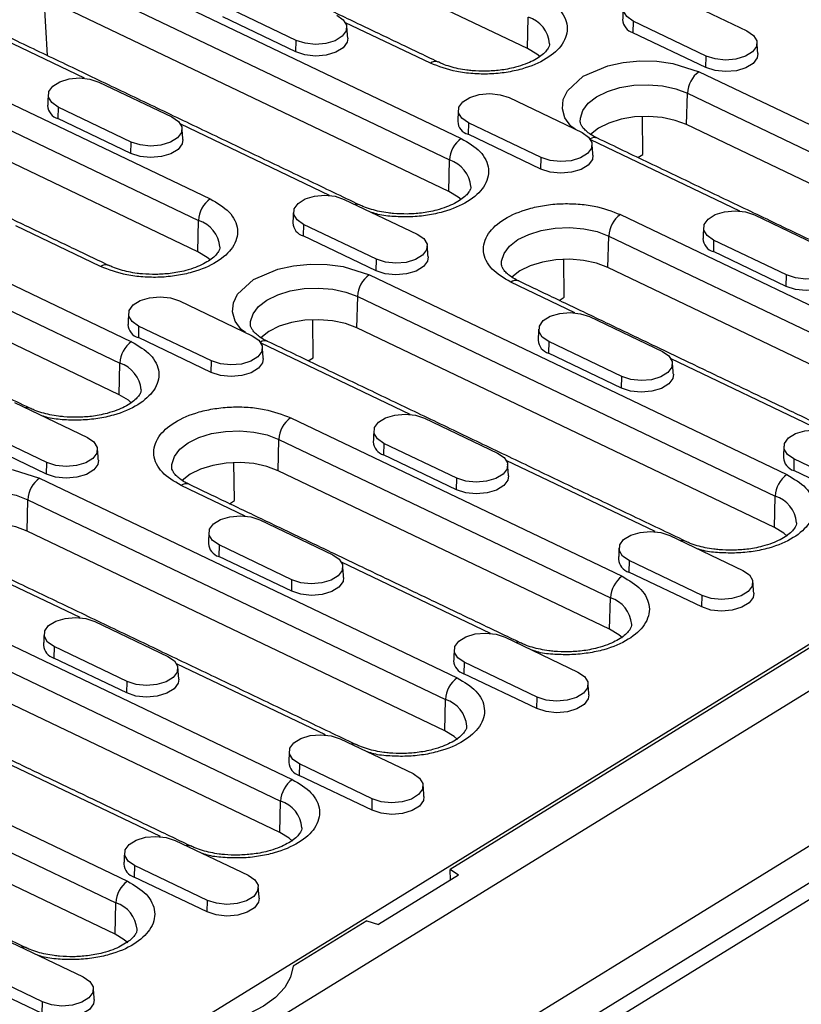
# Model space of a CAD drawing. Extents: x 401 to 4077, y -14 to 2718.
# Drawn here: x 665 to 764, y 1106 to 1231 of the extents above; entities that cross this region are included whole.
import ezdxf

# ---------------------------------------------------------------- set-up
doc = ezdxf.new("R2010")
doc.units = 0
doc.header["$LTSCALE"] = 5
doc.layers.get('0').update_dxf_attribs({"color": 10, "linetype": 'CONTINUOUS'})
doc.layers.add('ACO_07', color=10, linetype='CONTINUOUS')

# ---------------------------------------------------------------- blocks, each defined once
blk = doc.blocks.new('130080')
for p, q in [((377.62, 543.02), (44.26, 337.59)), ((44.44, 314.32), (385.16, 524.28)), ((46.4, 317.4), (379.77, 522.83)), ((49.86, 323.68), (372.53, 522.53)), ((82.57, 366.45), (329.71, 518.75)), ((127.38, 480.37), (90.18, 498.16)), ((294.4, 496.54), (118.7, 388.27)), ((73.08, 492.7), (119.95, 470.29)), ((71.77, 490.29), (118.64, 467.88)), ((118.55, 464.35), (71.68, 486.75)), ((143.82, 486.27), (152.01, 482.36)), ((77.64, 477.05), (60.77, 485.11)), ((73.1, 486.07), (73.47, 479.59)), ((101.4, 481.3), (93.22, 485.21)), ((101.37, 480.01), (93.18, 483.92)), ((116.48, 478.73), (106.96, 483.28)), ((127.38, 480.37), (127.47, 483.91)), ((139.25, 483.45), (139.22, 482.16)), ((147.43, 479.54), (139.25, 483.45)), ((147.4, 478.25), (139.22, 482.16)), ((54.57, 481.3), (91.77, 463.51)), ((101.37, 480.01), (101.4, 481.3)), ((147.4, 478.25), (147.43, 479.54)), ((53.26, 478.88), (90.46, 461.1)), ((146.64, 477.78), (193.51, 455.37)), ((79.28, 476.62), (87.47, 472.71)), ((90.37, 457.57), (53.17, 475.35)), ((145.24, 471.84), (145.33, 475.37)), ((145.33, 475.37), (192.2, 452.96)), ((125.32, 474.87), (133.5, 470.95)), ((74.71, 473.81), (74.68, 472.52)), ((82.9, 469.89), (74.71, 473.81)), ((82.86, 468.6), (74.68, 472.52)), ((105.16, 463.89), (88.45, 471.88)), ((120.74, 472.05), (120.71, 470.76)), ((128.93, 468.14), (120.74, 472.05)), ((140.32, 468.49), (140.28, 472.76)), ((192.11, 449.43), (145.24, 471.84)), ((128.89, 466.85), (120.71, 470.76)), ((36.07, 469.89), (82.94, 447.48)), ((82.86, 468.6), (82.9, 469.89)), ((151.2, 462.13), (134.49, 470.12)), ((139.76, 468.15), (140.32, 468.49)), ((34.76, 467.48), (81.63, 445.07)), ((118.55, 464.35), (118.64, 467.88)), ((128.89, 466.85), (128.93, 468.14)), ((81.54, 441.54), (34.66, 463.95)), ((106.81, 463.46), (114.99, 459.55)), ((90.37, 457.57), (90.46, 461.1)), ((137.81, 461.75), (175.01, 443.97)), ((152.84, 461.71), (161.03, 457.79)), ((79.46, 455.93), (69.95, 460.48)), ((102.24, 460.65), (102.21, 459.36)), ((110.42, 456.73), (102.24, 460.65)), ((110.39, 455.44), (102.21, 459.36)), ((136.4, 455.81), (136.5, 459.34)), ((136.5, 459.34), (173.7, 441.56)), ((148.27, 458.89), (148.24, 457.6)), ((156.46, 454.98), (148.27, 458.89)), ((156.42, 453.69), (148.24, 457.6)), ((110.39, 455.44), (110.42, 456.73)), ((131.49, 452.47), (131.45, 456.73)), ((173.6, 438.02), (136.4, 455.81)), ((109.63, 454.97), (156.5, 432.57)), ((132.69, 450.73), (125.5, 454.17)), ((156.42, 453.69), (156.46, 454.98)), ((88.3, 452.06), (96.49, 448.15)), ((108.23, 449.03), (108.32, 452.56)), ((108.32, 452.56), (155.19, 430.15)), ((130.93, 452.12), (131.49, 452.47)), ((103.31, 445.69), (103.27, 449.95)), ((134.34, 450.3), (142.52, 446.39)), ((83.73, 449.24), (83.7, 447.95)), ((91.92, 445.33), (83.73, 449.24)), ((155.1, 426.62), (108.23, 449.03)), ((91.88, 444.04), (83.7, 447.95)), ((129.77, 447.49), (129.73, 446.2)), ((137.95, 443.57), (129.77, 447.49)), ((114.19, 439.33), (97.48, 447.32)), ((91.88, 444.04), (91.92, 445.33)), ((102.75, 445.34), (103.31, 445.69)), ((137.92, 442.28), (129.73, 446.2)), ((160.22, 437.57), (143.51, 445.56)), ((81.54, 441.54), (81.63, 445.07)), ((137.92, 442.28), (137.95, 443.57)), ((69.8, 440.66), (77.98, 436.74)), ((100.8, 438.95), (138, 421.16)), ((115.83, 438.9), (124.02, 434.99)), ((73.41, 433.93), (65.23, 437.84)), ((73.38, 432.64), (65.19, 436.55)), ((99.39, 433), (99.48, 436.53)), ((99.48, 436.53), (136.68, 418.75)), ((111.26, 436.08), (111.23, 434.79)), ((119.45, 432.17), (111.26, 436.08)), ((119.41, 430.88), (111.23, 434.79)), ((157.29, 434.33), (157.26, 433.03)), ((165.48, 430.41), (157.29, 434.33)), ((73.38, 432.64), (73.41, 433.93)), ((94.48, 429.66), (94.43, 433.92)), ((141.71, 426.17), (125, 434.15)), ((72.62, 432.17), (119.49, 409.76)), ((136.59, 415.22), (99.39, 433)), ((119.41, 430.88), (119.45, 432.17)), ((165.44, 429.12), (157.26, 433.03)), ((95.68, 427.92), (88.49, 431.36)), ((155.1, 426.62), (155.19, 430.15)), ((71.21, 426.22), (71.31, 429.76)), ((71.31, 429.76), (118.18, 407.35)), ((93.92, 429.31), (94.48, 429.66)), ((97.33, 427.5), (105.51, 423.58)), ((118.09, 403.81), (71.21, 426.22)), ((143.36, 425.74), (151.54, 421.83)), ((77.18, 416.52), (60.46, 424.51)), ((92.76, 424.68), (92.72, 423.39)), ((100.94, 420.77), (92.76, 424.68)), ((100.91, 419.48), (92.72, 423.39)), ((123.21, 414.76), (106.5, 422.75)), ((138.79, 422.92), (138.76, 421.63)), ((146.97, 419.01), (138.79, 422.92)), ((146.94, 417.72), (138.76, 421.63)), ((100.91, 419.48), (100.94, 420.77)), ((136.59, 415.22), (136.68, 418.75)), ((146.94, 417.72), (146.97, 419.01)), ((63.78, 416.14), (100.98, 398.36)), ((78.82, 416.09), (87.01, 412.18)), ((124.86, 414.34), (133.04, 410.42)), ((62.47, 413.73), (99.67, 395.94)), ((74.25, 413.28), (74.22, 411.98)), ((82.43, 409.36), (74.25, 413.28)), ((82.4, 408.07), (74.22, 411.98)), ((104.7, 403.36), (87.99, 411.35)), ((120.28, 411.52), (120.25, 410.23)), ((128.47, 407.61), (120.28, 411.52)), ((99.58, 392.41), (62.38, 410.2)), ((128.43, 406.31), (120.25, 410.23)), ((35.61, 409.36), (82.48, 386.95)), ((82.4, 408.07), (82.43, 409.36)), ((34.3, 406.95), (81.17, 384.54)), ((118.09, 403.81), (118.18, 407.35)), ((128.43, 406.31), (128.47, 407.61)), ((81.08, 381.01), (34.2, 403.42)), ((106.35, 402.93), (114.53, 399.02)), ((86.2, 391.95), (69.49, 399.94)), ((101.78, 400.11), (101.74, 398.82)), ((109.96, 396.2), (101.78, 400.11)), ((109.93, 394.91), (101.74, 398.82)), ((99.58, 392.41), (99.67, 395.94)), ((109.93, 394.91), (109.96, 396.2)), ((87.84, 391.53), (96.03, 387.62)), ((83.27, 388.71), (83.24, 387.42)), ((91.46, 384.8), (83.27, 388.71)), ((119.64, 387.63), (118.7, 388.27)), ((118.72, 387.06), (118.7, 388.27)), ((91.42, 383.51), (83.24, 387.42)), ((119.64, 387.63), (110.64, 382.08)), ((81.08, 381.01), (81.17, 384.54)), ((91.42, 383.51), (91.46, 384.8)), ((109.35, 382.5), (101.07, 377.4)), ((109.35, 382.5), (110.64, 382.08)), ((69.34, 380.12), (77.52, 376.21)), ((72.95, 373.4), (64.77, 377.31)), ((72.92, 372.1), (64.73, 376.02)), ((72.92, 372.1), (72.95, 373.4))]:
    blk.add_line(p, q)
at = {"flags": 128}
for points in [[(139.25, 483.45), (138.52, 483.96), (138.15, 484.57), (138.19, 485.21), (138.63, 485.82), (139.43, 486.31), (140.47, 486.62), (141.65, 486.72), (142.81, 486.6), (143.82, 486.27)], [(105.97, 484.12), (106.7, 483.61), (107.07, 483), (107.03, 482.36), (106.59, 481.75), (105.8, 481.26), (104.75, 480.95), (103.57, 480.85), (102.41, 480.97), (101.4, 481.3)], [(152.01, 482.36), (152.74, 481.86), (153.11, 481.25), (153.07, 480.6), (152.62, 480), (151.83, 479.51), (150.78, 479.19), (149.6, 479.09), (148.44, 479.21), (147.43, 479.54)], [(107.2, 481.56), (107.13, 481.09), (106.68, 480.47), (105.86, 479.97), (104.79, 479.65), (103.59, 479.54), (102.4, 479.67), (101.37, 480.01)], [(128.76, 479.47), (128.42, 479.75), (127.38, 480.37)], [(153.23, 479.81), (153.16, 479.33), (152.71, 478.72), (151.9, 478.22), (150.82, 477.89), (149.62, 477.79), (148.43, 477.91), (147.4, 478.25)], [(132.74, 471.32), (132.24, 471.67), (131.58, 472.61), (131.29, 473.62), (131.38, 474.66), (131.85, 475.64), (133.63, 477.27), (136.38, 478.43), (138.12, 478.81), (139.99, 478.99), (141.89, 478.96), (143.68, 478.72), (146.64, 477.78), (146.64, 477.78)], [(74.71, 473.81), (73.98, 474.31), (73.61, 474.92), (73.65, 475.57), (74.09, 476.17), (74.89, 476.66), (75.94, 476.97), (77.11, 477.08), (78.27, 476.96), (79.28, 476.62)], [(133.3, 472.16), (133.31, 472.55), (133.58, 473.42), (134.2, 474.24), (135.14, 474.97), (136.35, 475.56), (137.76, 476), (139.32, 476.26), (140.93, 476.32), (142.52, 476.19), (144.01, 475.87), (145.33, 475.37)], [(120.74, 472.05), (120.01, 472.55), (119.64, 473.16), (119.68, 473.81), (120.13, 474.41), (120.92, 474.9), (121.97, 475.22), (123.14, 475.32), (124.31, 475.2), (125.32, 474.87)], [(87.47, 472.71), (88.2, 472.21), (88.57, 471.6), (88.53, 470.95), (88.08, 470.35), (87.29, 469.86), (86.24, 469.55), (85.07, 469.44), (83.9, 469.56), (82.9, 469.89)], [(145.24, 471.84), (143.96, 472.32), (142.51, 472.63), (140.97, 472.76), (139.4, 472.7), (137.9, 472.45), (136.52, 472.02), (135.35, 471.45), (134.44, 470.74), (134.43, 470.73)], [(133.5, 470.95), (134.23, 470.45), (134.6, 469.84), (134.56, 469.2), (134.12, 468.59), (133.32, 468.1), (132.28, 467.79), (131.1, 467.69), (129.94, 467.81), (128.93, 468.14)], [(88.7, 470.16), (88.62, 469.69), (88.17, 469.07), (87.36, 468.57), (86.29, 468.25), (85.08, 468.14), (83.89, 468.26), (82.86, 468.6)], [(134.73, 468.4), (134.66, 467.93), (134.2, 467.31), (133.39, 466.81), (132.32, 466.49), (131.12, 466.38), (129.93, 466.51), (128.89, 466.85)], [(119.93, 463.44), (119.59, 463.72), (118.55, 464.35)], [(102.24, 460.65), (101.51, 461.15), (101.14, 461.76), (101.18, 462.4), (101.62, 463.01), (102.41, 463.5), (103.46, 463.81), (104.64, 463.92), (105.8, 463.8), (106.81, 463.46)], [(148.27, 458.89), (147.54, 459.39), (147.17, 460), (147.21, 460.65), (147.65, 461.25), (148.45, 461.74), (149.5, 462.06), (150.67, 462.16), (151.84, 462.04), (152.84, 461.71)], [(124.47, 456.14), (124.47, 456.53), (124.75, 457.4), (125.37, 458.21), (126.31, 458.94), (127.51, 459.53), (128.93, 459.97), (130.48, 460.23), (132.1, 460.29), (133.69, 460.16), (135.18, 459.84), (136.5, 459.34)], [(114.99, 459.55), (115.73, 459.05), (116.1, 458.44), (116.06, 457.79), (115.61, 457.19), (114.82, 456.7), (113.77, 456.38), (112.59, 456.28), (111.43, 456.4), (110.42, 456.73)], [(91.75, 456.66), (91.41, 456.94), (90.37, 457.57)], [(161.03, 457.79), (161.76, 457.29), (162.13, 456.68), (162.09, 456.04), (161.65, 455.43), (160.85, 454.94), (159.8, 454.63), (158.63, 454.52), (157.46, 454.65), (156.46, 454.98)], [(116.22, 457), (116.15, 456.53), (115.7, 455.91), (114.89, 455.41), (113.81, 455.09), (112.61, 454.98), (111.42, 455.1), (110.39, 455.44)], [(136.4, 455.81), (135.13, 456.29), (133.68, 456.6), (132.14, 456.73), (130.57, 456.67), (129.06, 456.42), (127.69, 456), (126.52, 455.42), (125.61, 454.71), (125.6, 454.71)], [(95.73, 448.51), (95.23, 448.86), (94.57, 449.8), (94.28, 450.82), (94.37, 451.85), (94.84, 452.83), (96.62, 454.46), (99.37, 455.63), (101.11, 456), (102.98, 456.18), (104.88, 456.15), (106.67, 455.91), (109.63, 454.97), (109.63, 454.97)], [(162.26, 455.24), (162.18, 454.77), (161.73, 454.15), (160.92, 453.65), (159.85, 453.33), (158.64, 453.22), (157.45, 453.35), (156.42, 453.69)], [(96.29, 449.36), (96.3, 449.75), (96.57, 450.62), (97.19, 451.43), (98.13, 452.16), (99.34, 452.76), (100.75, 453.19), (102.31, 453.45), (103.92, 453.51), (105.51, 453.38), (107, 453.06), (108.32, 452.56)], [(83.73, 449.24), (83, 449.74), (82.63, 450.35), (82.67, 451), (83.12, 451.61), (83.91, 452.09), (84.96, 452.41), (86.13, 452.51), (87.3, 452.39), (88.3, 452.06)], [(108.23, 449.03), (106.95, 449.51), (105.5, 449.82), (103.96, 449.95), (102.39, 449.89), (100.89, 449.64), (99.51, 449.22), (98.34, 448.64), (97.43, 447.93), (97.42, 447.93)], [(129.77, 447.49), (129.03, 447.99), (128.67, 448.6), (128.71, 449.24), (129.15, 449.85), (129.94, 450.34), (130.99, 450.65), (132.17, 450.76), (133.33, 450.63), (134.34, 450.3)], [(96.49, 448.15), (97.22, 447.65), (97.59, 447.04), (97.55, 446.39), (97.11, 445.79), (96.31, 445.3), (95.26, 444.98), (94.09, 444.88), (92.93, 445), (91.92, 445.33)], [(142.52, 446.39), (143.26, 445.89), (143.62, 445.28), (143.58, 444.63), (143.14, 444.03), (142.35, 443.54), (141.3, 443.22), (140.12, 443.12), (138.96, 443.24), (137.95, 443.57)], [(97.72, 445.6), (97.65, 445.12), (97.19, 444.5), (96.38, 444), (95.31, 443.68), (94.1, 443.58), (92.92, 443.7), (91.88, 444.04)], [(143.75, 443.84), (143.68, 443.37), (143.23, 442.75), (142.41, 442.25), (141.34, 441.93), (140.14, 441.82), (138.95, 441.94), (137.92, 442.28)], [(82.91, 440.63), (82.58, 440.91), (81.54, 441.54)], [(111.26, 436.08), (110.53, 436.58), (110.16, 437.19), (110.2, 437.84), (110.64, 438.45), (111.44, 438.93), (112.49, 439.25), (113.66, 439.35), (114.82, 439.23), (115.83, 438.9)], [(157.29, 434.33), (156.56, 434.83), (156.19, 435.44), (156.23, 436.08), (156.68, 436.69), (157.47, 437.18), (158.52, 437.49), (159.7, 437.6), (160.86, 437.47), (161.87, 437.14)], [(77.98, 436.74), (78.72, 436.24), (79.08, 435.63), (79.05, 434.99), (78.6, 434.38), (77.81, 433.89), (76.76, 433.58), (75.58, 433.47), (74.42, 433.6), (73.41, 433.93)], [(87.46, 433.33), (87.46, 433.72), (87.74, 434.59), (88.36, 435.41), (89.3, 436.13), (90.5, 436.73), (91.92, 437.17), (93.47, 437.42), (95.09, 437.49), (96.68, 437.35), (98.17, 437.03), (99.48, 436.53)], [(79.21, 434.19), (79.14, 433.72), (78.69, 433.1), (77.87, 432.6), (76.8, 432.28), (75.6, 432.17), (74.41, 432.3), (73.38, 432.64)], [(124.02, 434.99), (124.75, 434.49), (125.12, 433.88), (125.08, 433.23), (124.63, 432.62), (123.84, 432.14), (122.79, 431.82), (121.62, 431.72), (120.45, 431.84), (119.45, 432.17)], [(58.71, 425.71), (58.22, 426.05), (57.56, 426.99), (57.27, 428.01), (57.36, 429.04), (57.83, 430.03), (59.61, 431.65), (62.36, 432.82), (64.09, 433.19), (65.97, 433.37), (67.86, 433.34), (69.66, 433.11), (72.62, 432.17), (72.62, 432.17)], [(99.39, 433), (98.12, 433.48), (96.67, 433.8), (95.12, 433.93), (93.56, 433.86), (92.05, 433.61), (90.68, 433.19), (89.51, 432.61), (88.6, 431.91), (88.59, 431.9)], [(125.25, 432.44), (125.17, 431.96), (124.72, 431.34), (123.91, 430.84), (122.84, 430.52), (121.63, 430.42), (120.44, 430.54), (119.41, 430.88)], [(59.28, 426.55), (59.28, 426.94), (59.56, 427.81), (60.18, 428.63), (61.12, 429.35), (62.33, 429.95), (63.74, 430.39), (65.3, 430.64), (66.91, 430.71), (68.5, 430.57), (69.99, 430.25), (71.31, 429.76)], [(92.76, 424.68), (92.02, 425.18), (91.65, 425.79), (91.69, 426.44), (92.14, 427.04), (92.93, 427.53), (93.98, 427.85), (95.16, 427.95), (96.32, 427.83), (97.33, 427.5)], [(71.21, 426.22), (69.94, 426.7), (68.49, 427.02), (66.95, 427.15), (65.38, 427.08), (63.87, 426.83), (62.5, 426.41), (61.33, 425.83), (60.42, 425.13), (60.41, 425.12)], [(156.54, 425.65), (156.14, 426), (155.1, 426.62)], [(138.79, 422.92), (138.06, 423.42), (137.69, 424.03), (137.73, 424.68), (138.17, 425.28), (138.97, 425.77), (140.01, 426.09), (141.19, 426.19), (142.35, 426.07), (143.36, 425.74)], [(105.51, 423.58), (106.24, 423.08), (106.61, 422.47), (106.57, 421.83), (106.13, 421.22), (105.34, 420.73), (104.29, 420.42), (103.11, 420.31), (101.95, 420.44), (100.94, 420.77)], [(106.74, 421.03), (106.67, 420.56), (106.21, 419.94), (105.4, 419.44), (104.33, 419.12), (103.13, 419.01), (101.94, 419.14), (100.91, 419.48)], [(151.54, 421.83), (152.28, 421.33), (152.65, 420.71), (152.61, 420.07), (152.16, 419.46), (151.37, 418.97), (150.32, 418.66), (149.14, 418.56), (147.98, 418.68), (146.97, 419.01)], [(152.77, 419.28), (152.7, 418.8), (152.25, 418.18), (151.44, 417.68), (150.36, 417.36), (149.16, 417.26), (147.97, 417.38), (146.94, 417.72)], [(74.25, 413.28), (73.52, 413.78), (73.15, 414.39), (73.19, 415.03), (73.63, 415.64), (74.43, 416.13), (75.47, 416.44), (76.65, 416.55), (77.81, 416.42), (78.82, 416.09)], [(120.28, 411.52), (119.55, 412.02), (119.18, 412.63), (119.22, 413.28), (119.67, 413.88), (120.46, 414.37), (121.51, 414.69), (122.68, 414.79), (123.85, 414.67), (124.86, 414.34)], [(138.03, 414.25), (137.63, 414.59), (136.59, 415.22)], [(87.01, 412.18), (87.74, 411.68), (88.11, 411.07), (88.07, 410.42), (87.62, 409.82), (86.83, 409.33), (85.78, 409.01), (84.61, 408.91), (83.44, 409.03), (82.43, 409.36)], [(133.04, 410.42), (133.77, 409.92), (134.14, 409.31), (134.1, 408.66), (133.66, 408.06), (132.86, 407.57), (131.82, 407.26), (130.64, 407.15), (129.48, 407.27), (128.47, 407.61)], [(88.24, 409.63), (88.16, 409.16), (87.71, 408.54), (86.9, 408.04), (85.82, 407.71), (84.62, 407.61), (83.43, 407.73), (82.4, 408.07)], [(134.27, 407.87), (134.2, 407.4), (133.74, 406.78), (132.93, 406.28), (131.86, 405.96), (130.65, 405.85), (129.47, 405.98), (128.43, 406.31)], [(101.78, 400.11), (101.05, 400.62), (100.68, 401.23), (100.72, 401.87), (101.16, 402.48), (101.95, 402.97), (103, 403.28), (104.18, 403.38), (105.34, 403.26), (106.35, 402.93)], [(119.53, 402.85), (119.13, 403.19), (118.09, 403.81)], [(114.53, 399.02), (115.27, 398.52), (115.64, 397.91), (115.6, 397.26), (115.15, 396.66), (114.36, 396.17), (113.31, 395.85), (112.13, 395.75), (110.97, 395.87), (109.96, 396.2)], [(115.76, 396.47), (115.69, 395.99), (115.24, 395.38), (114.42, 394.88), (113.35, 394.55), (112.15, 394.45), (110.96, 394.57), (109.93, 394.91)], [(101.02, 391.44), (100.62, 391.78), (99.58, 392.41)], [(83.27, 388.71), (82.54, 389.21), (82.17, 389.82), (82.21, 390.47), (82.65, 391.07), (83.45, 391.56), (84.5, 391.88), (85.67, 391.98), (86.84, 391.86), (87.84, 391.53)], [(96.03, 387.62), (96.76, 387.11), (97.13, 386.5), (97.09, 385.86), (96.65, 385.25), (95.85, 384.76), (94.8, 384.45), (93.63, 384.35), (92.47, 384.47), (91.46, 384.8)], [(97.26, 385.06), (97.19, 384.59), (96.73, 383.97), (95.92, 383.47), (94.85, 383.15), (93.64, 383.04), (92.45, 383.17), (91.42, 383.51)], [(82.52, 380.04), (82.12, 380.38), (81.08, 381.01)], [(101.07, 377.4), (100.79, 376.19), (100.13, 375.01), (99.1, 373.91), (97.75, 372.92), (96.11, 372.06), (94.23, 371.37), (92.16, 370.87), (89.97, 370.56)], [(77.52, 376.21), (78.26, 375.71), (78.62, 375.1), (78.58, 374.45), (78.14, 373.85), (77.35, 373.36), (76.3, 373.05), (75.12, 372.94), (73.96, 373.06), (72.95, 373.4)], [(78.75, 373.66), (78.68, 373.19), (78.23, 372.57), (77.41, 372.07), (76.34, 371.75), (75.14, 371.64), (73.95, 371.77), (72.92, 372.1)]]:
    blk.add_lwpolyline(points, dxfattribs=at)
for centre, radius, start, end in [((126.42, 480.61), 3.46, 5.1852, 72.2267), ((139.67, 483.72), 1.62, 183.4938, 253.6915), ((117.03, 478), 0.923, 68.3046, 127.0902), ((148.45, 475.23), 3.13, 125.4517, 177.5139), ((75.13, 474.07), 1.62, 183.4939, 253.6914), ((121.16, 472.31), 1.62, 183.4938, 253.6916), ((121.76, 467.74), 3.13, 125.4517, 177.514), ((134.89, 469.49), 0.896, 68.7399, 122.6112), ((117.58, 464.58), 3.46, 5.1852, 72.2266), ((93.59, 460.96), 3.13, 125.4516, 177.514), ((108.22, 462.15), 0.752, 65.0718, 103.9144), ((89.4, 457.8), 3.46, 5.1851, 72.2267), ((102.66, 460.91), 1.62, 183.4937, 253.6916), ((139.62, 459.21), 3.13, 125.4517, 177.514), ((148.69, 459.15), 1.62, 183.4938, 253.6915), ((80.02, 455.19), 0.923, 68.3047, 127.0901), ((111.44, 452.43), 3.13, 125.4516, 177.514), ((126.06, 453.43), 0.927, 69.1821, 127.0179), ((84.15, 449.5), 1.62, 183.4939, 253.6913), ((84.75, 444.94), 3.13, 125.4517, 177.5139), ((97.88, 446.68), 0.896, 68.7394, 122.6117), ((130.19, 447.75), 1.62, 183.4937, 253.6915), ((80.57, 441.77), 3.46, 5.1852, 72.2268), ((71.21, 439.34), 0.752, 65.0731, 103.9139), ((102.61, 436.4), 3.13, 125.4517, 177.5139), ((111.68, 436.34), 1.62, 183.494, 253.6913), ((157.72, 434.59), 1.62, 183.4939, 253.6914), ((74.43, 429.62), 3.13, 125.4517, 177.5139), ((158.32, 430.02), 3.13, 125.4516, 177.514), ((89.04, 430.62), 0.927, 69.182, 127.0179), ((154.13, 426.86), 3.46, 5.1851, 72.2267), ((93.18, 424.94), 1.62, 183.494, 253.6913), ((144.77, 424.42), 0.752, 65.0722, 103.9147), ((139.21, 423.18), 1.62, 183.4941, 253.6911), ((139.81, 418.61), 3.13, 125.4517, 177.5139), ((135.63, 415.45), 3.46, 5.1852, 72.2269), ((74.67, 413.54), 1.62, 183.4932, 253.6917), ((126.27, 413.02), 0.752, 65.0731, 103.9139), ((120.7, 411.78), 1.62, 183.4941, 253.6911), ((121.3, 407.21), 3.13, 125.4517, 177.5139), ((117.12, 404.05), 3.46, 5.1852, 72.2269), ((107.76, 401.61), 0.752, 65.0718, 103.9144), ((102.2, 400.38), 1.62, 183.4934, 253.6915), ((102.8, 395.81), 3.13, 125.4515, 177.5143), ((98.62, 392.64), 3.46, 5.1849, 72.2267), ((89.26, 390.21), 0.752, 65.0721, 103.9148), ((83.69, 388.97), 1.62, 183.4939, 253.6917), ((84.29, 384.4), 3.13, 125.4517, 177.5139), ((80.11, 381.24), 3.46, 5.1856, 72.2265), ((70.75, 378.81), 0.752, 65.0703, 103.9166)]:
    blk.add_arc(centre, radius, start, end)
for points in [[(117.36, 478.86), (80.16, 496.64)], [(108.53, 462.83), (61.66, 485.24)], [(138.12, 484.88), (138.06, 483.62)], [(107.2, 481.56), (107.1, 482.82)], [(153.23, 479.81), (153.14, 481.06)], [(73.58, 475.23), (73.52, 473.97)], [(80.35, 456.05), (43.15, 473.84)], [(119.61, 473.47), (119.55, 472.21)], [(88.7, 470.16), (88.6, 471.42)], [(134.73, 468.4), (134.63, 469.66)], [(182.09, 447.91), (135.22, 470.32)], [(71.52, 440.03), (24.65, 462.43)], [(101.1, 462.07), (101.04, 460.81)], [(147.14, 460.31), (147.08, 459.05)], [(116.22, 457), (116.13, 458.26)], [(163.58, 436.51), (126.38, 454.3)], [(82.6, 450.66), (82.54, 449.41)], [(128.63, 448.91), (128.57, 447.65)], [(145.08, 425.11), (98.21, 447.52)], [(97.72, 445.6), (97.62, 446.85)], [(143.75, 443.84), (143.65, 445.1)], [(110.13, 437.5), (110.07, 436.25)], [(79.21, 434.19), (79.12, 435.45)], [(156.16, 435.75), (156.1, 434.49)], [(125.25, 432.44), (125.15, 433.69)], [(126.57, 413.7), (89.37, 431.49)], [(91.62, 426.1), (91.56, 424.84)], [(108.07, 402.3), (61.2, 424.71)], [(137.65, 424.34), (137.6, 423.09)], [(106.74, 421.03), (106.64, 422.29)], [(152.77, 419.28), (152.68, 420.53)], [(73.12, 414.7), (73.06, 413.44)], [(119.15, 412.94), (119.09, 411.68)], [(88.24, 409.63), (88.14, 410.89)], [(134.27, 407.87), (134.17, 409.13)], [(89.56, 390.9), (52.36, 408.68)], [(71.06, 379.49), (24.19, 401.9)], [(100.64, 401.54), (100.58, 400.28)], [(115.76, 396.47), (115.67, 397.72)], [(82.14, 390.13), (82.08, 388.87)], [(97.26, 385.06), (97.16, 386.32)], [(78.75, 373.66), (78.66, 374.92)]]:
    blk.add_open_spline(points, degree=1)
for points, knots in [([(128.78, 486.32), (129.56, 485.86), (130.76, 485.14), (131.59, 483.91), (131.89, 482.89), (131.8, 481.86), (131.19, 480.58), (129.65, 479.17), (127.26, 478.16), (125, 477.67), (123.13, 477.49), (121.24, 477.53), (118.87, 477.82), (117.42, 478.37), (116.48, 478.73)], [0, 0, 0, 0, 0.119728, 0.18418, 0.25, 0.31582, 0.380272, 0.5, 0.619728, 0.68418, 0.75, 0.81582, 0.880272, 1, 1, 1, 1]), ([(129.85, 480.9), (129.85, 480.83), (129.84, 480.68), (129.66, 480.33), (129.32, 479.91), (128.77, 479.46), (128.04, 479.01), (127.12, 478.61), (126.14, 478.29), (125.17, 478.08), (124.06, 477.9), (123.24, 477.86), (122.7, 477.84)], [0, 0, 0, 0, 0.111297, 0.212466, 0.312815, 0.412434, 0.511727, 0.609956, 0.717167, 0.797364, 0.868508, 1, 1, 1, 1]), ([(122.7, 477.84), (122.19, 477.84), (121.46, 477.85), (120.44, 477.97), (119.6, 478.11), (118.68, 478.35), (117.92, 478.6), (117.53, 478.79), (117.38, 478.87)], [0, 0, 0, 0, 0.257566, 0.362083, 0.532856, 0.705889, 0.886527, 1, 1, 1, 1]), ([(135.23, 470.33), (135.13, 470.37), (134.78, 470.53), (134.3, 470.84), (133.82, 471.23), (133.51, 471.6), (133.35, 471.92), (133.29, 472.07), (133.3, 472.16), (133.3, 472.16)], [0, 0, 0, 0, 0.066235, 0.240894, 0.415582, 0.592917, 0.779092, 0.992334, 1, 1, 1, 1]), ([(119.95, 470.29), (120.73, 469.83), (121.93, 469.12), (122.76, 467.88), (123.06, 466.87), (122.97, 465.83), (122.36, 464.55), (120.82, 463.14), (118.43, 462.13), (116.17, 461.65), (114.29, 461.46), (112.41, 461.51), (110.87, 461.65), (110.12, 461.91), (109.89, 461.99)], [0, 0, 0, 0, 0.131756, 0.202682, 0.275113, 0.347545, 0.418471, 0.550227, 0.681982, 0.752908, 0.82534, 0.897771, 0.968698, 1, 1, 1, 1]), ([(121.01, 464.88), (121.01, 464.8), (121.01, 464.65), (120.83, 464.3), (120.49, 463.88), (119.94, 463.43), (119.2, 462.99), (118.29, 462.58), (117.3, 462.26), (116.34, 462.05), (115.23, 461.87), (114.4, 461.83), (113.87, 461.81)], [0, 0, 0, 0, 0.111297, 0.212466, 0.312815, 0.412434, 0.511727, 0.609956, 0.717166, 0.797364, 0.868508, 1, 1, 1, 1]), ([(91.77, 463.51), (92.55, 463.05), (93.75, 462.34), (94.58, 461.1), (94.88, 460.09), (94.79, 459.05), (94.18, 457.77), (92.64, 456.36), (90.25, 455.35), (87.99, 454.87), (86.12, 454.68), (84.22, 454.72), (81.86, 455.01), (80.41, 455.56), (79.46, 455.93)], [0, 0, 0, 0, 0.1197284, 0.1841803, 0.25, 0.3158197, 0.3802715, 0.5, 0.6197284, 0.6841804, 0.75, 0.8158197, 0.8802716, 1, 1, 1, 1]), ([(125.5, 454.17), (124.72, 454.63), (123.52, 455.34), (122.69, 456.58), (122.39, 457.59), (122.48, 458.63), (123.09, 459.91), (124.63, 461.32), (127.02, 462.33), (129.28, 462.82), (131.15, 463), (133.05, 462.96), (135.41, 462.67), (136.86, 462.12), (137.81, 461.75)], [0, 0, 0, 0, 0.119728, 0.18418, 0.25, 0.31582, 0.380272, 0.5, 0.619728, 0.68418, 0.75, 0.81582, 0.880272, 1, 1, 1, 1]), ([(113.87, 461.81), (113.35, 461.82), (112.63, 461.83), (111.6, 461.94), (110.76, 462.09), (109.85, 462.32), (109.09, 462.57), (108.69, 462.76), (108.54, 462.84)], [0, 0, 0, 0, 0.257566, 0.362083, 0.532856, 0.705889, 0.886527, 1, 1, 1, 1]), ([(92.84, 458.1), (92.83, 458.02), (92.83, 457.87), (92.65, 457.52), (92.31, 457.1), (91.76, 456.65), (91.03, 456.21), (90.11, 455.8), (89.13, 455.48), (88.16, 455.27), (87.05, 455.09), (86.22, 455.05), (85.69, 455.03)], [0, 0, 0, 0, 0.111297, 0.212466, 0.312815, 0.412434, 0.511727, 0.609956, 0.717167, 0.797364, 0.868508, 1, 1, 1, 1]), ([(85.69, 455.03), (85.17, 455.04), (84.45, 455.05), (83.42, 455.16), (82.59, 455.31), (81.67, 455.54), (80.91, 455.79), (80.52, 455.98), (80.36, 456.06)], [0, 0, 0, 0, 0.257566, 0.362083, 0.532856, 0.705889, 0.886527, 1, 1, 1, 1]), ([(126.4, 454.3), (126.3, 454.34), (125.95, 454.5), (125.47, 454.81), (124.99, 455.2), (124.68, 455.57), (124.51, 455.9), (124.46, 456.04), (124.47, 456.13), (124.47, 456.13)], [0, 0, 0, 0, 0.066235, 0.240894, 0.415582, 0.592917, 0.779092, 0.992334, 1, 1, 1, 1]), ([(98.22, 447.52), (98.12, 447.57), (97.77, 447.72), (97.29, 448.03), (96.81, 448.42), (96.5, 448.79), (96.34, 449.12), (96.28, 449.26), (96.29, 449.35), (96.29, 449.35)], [0, 0, 0, 0, 0.066235, 0.240894, 0.415582, 0.592917, 0.779092, 0.992334, 1, 1, 1, 1]), ([(82.94, 447.48), (83.72, 447.02), (84.92, 446.31), (85.75, 445.07), (86.05, 444.06), (85.95, 443.03), (85.35, 441.75), (83.8, 440.34), (81.42, 439.32), (79.16, 438.84), (77.28, 438.65), (75.4, 438.7), (73.86, 438.84), (73.11, 439.1), (72.88, 439.18)], [0, 0, 0, 0, 0.1317555, 0.2026818, 0.2751133, 0.3475448, 0.4184711, 0.5502266, 0.6819822, 0.7529084, 0.8253399, 0.8977714, 0.9686977, 1, 1, 1, 1]), ([(84, 442.07), (84, 441.99), (84, 441.85), (83.82, 441.5), (83.47, 441.08), (82.93, 440.62), (82.19, 440.18), (81.28, 439.77), (80.29, 439.46), (79.33, 439.24), (78.22, 439.06), (77.39, 439.03), (76.85, 439)], [0, 0, 0, 0, 0.111296, 0.212466, 0.312815, 0.412434, 0.511727, 0.609956, 0.717166, 0.797364, 0.868508, 1, 1, 1, 1]), ([(76.85, 439), (76.34, 439.01), (75.62, 439.02), (74.59, 439.14), (73.75, 439.28), (72.84, 439.51), (72.08, 439.77), (71.68, 439.96), (71.53, 440.03)], [0, 0, 0, 0, 0.257566, 0.362083, 0.532856, 0.705889, 0.886527, 1, 1, 1, 1]), ([(88.49, 431.36), (87.71, 431.83), (86.51, 432.54), (85.68, 433.77), (85.38, 434.79), (85.47, 435.82), (86.08, 437.1), (87.62, 438.51), (90.01, 439.52), (92.27, 440.01), (94.14, 440.19), (96.03, 440.16), (98.4, 439.86), (99.85, 439.31), (100.8, 438.95)], [0, 0, 0, 0, 0.1197284, 0.1841803, 0.2500001, 0.3158197, 0.3802716, 0.5, 0.6197284, 0.6841803, 0.7499999, 0.8158197, 0.8802716, 1, 1, 1, 1]), ([(89.39, 431.49), (89.29, 431.54), (88.93, 431.7), (88.46, 432.01), (87.98, 432.4), (87.66, 432.77), (87.5, 433.09), (87.44, 433.24), (87.46, 433.32), (87.46, 433.33)], [0, 0, 0, 0, 0.066235, 0.240894, 0.415582, 0.592917, 0.779091, 0.992333, 1, 1, 1, 1]), ([(156.5, 432.57), (157.28, 432.1), (158.48, 431.39), (159.31, 430.16), (159.61, 429.14), (159.52, 428.11), (158.91, 426.83), (157.37, 425.42), (154.98, 424.41), (152.72, 423.92), (150.84, 423.74), (148.96, 423.79), (147.42, 423.92), (146.67, 424.18), (146.44, 424.26)], [0, 0, 0, 0, 0.131756, 0.202682, 0.275114, 0.347545, 0.418471, 0.550227, 0.681982, 0.752909, 0.82534, 0.897771, 0.968698, 1, 1, 1, 1]), ([(157.56, 427.15), (157.56, 427.07), (157.56, 426.93), (157.38, 426.58), (157.04, 426.16), (156.49, 425.7), (155.75, 425.26), (154.84, 424.85), (153.86, 424.54), (152.89, 424.32), (151.78, 424.15), (150.95, 424.11), (150.42, 424.09)], [0, 0, 0, 0, 0.111296, 0.212466, 0.312815, 0.412434, 0.511727, 0.609957, 0.717167, 0.797364, 0.868508, 1, 1, 1, 1]), ([(150.42, 424.09), (149.9, 424.09), (149.18, 424.1), (148.15, 424.22), (147.31, 424.36), (146.4, 424.59), (145.64, 424.85), (145.24, 425.04), (145.09, 425.11)], [0, 0, 0, 0, 0.257566, 0.362084, 0.532857, 0.705889, 0.886528, 1, 1, 1, 1]), ([(138, 421.16), (138.78, 420.7), (139.98, 419.99), (140.8, 418.75), (141.11, 417.74), (141.01, 416.71), (140.41, 415.43), (138.86, 414.01), (136.47, 413), (134.21, 412.52), (132.34, 412.33), (130.46, 412.38), (128.92, 412.52), (128.17, 412.78), (127.94, 412.86)], [0, 0, 0, 0, 0.131756, 0.202682, 0.275114, 0.347545, 0.418471, 0.550227, 0.681982, 0.752909, 0.82534, 0.897771, 0.968698, 1, 1, 1, 1]), ([(139.06, 415.75), (139.06, 415.67), (139.05, 415.52), (138.88, 415.18), (138.53, 414.76), (137.98, 414.3), (137.25, 413.86), (136.34, 413.45), (135.35, 413.14), (134.38, 412.92), (133.27, 412.74), (132.45, 412.71), (131.91, 412.68)], [0, 0, 0, 0, 0.111296, 0.212466, 0.312815, 0.412434, 0.511727, 0.609956, 0.717166, 0.797364, 0.868508, 1, 1, 1, 1]), ([(131.91, 412.68), (131.4, 412.69), (130.68, 412.7), (129.65, 412.82), (128.81, 412.96), (127.89, 413.19), (127.13, 413.44), (126.74, 413.64), (126.59, 413.71)], [0, 0, 0, 0, 0.257567, 0.362084, 0.532857, 0.705889, 0.886528, 1, 1, 1, 1]), ([(119.49, 409.76), (120.27, 409.3), (121.47, 408.58), (122.3, 407.35), (122.6, 406.33), (122.5, 405.3), (121.9, 404.02), (120.36, 402.61), (117.97, 401.6), (115.71, 401.11), (113.83, 400.93), (111.95, 400.98), (110.41, 401.12), (109.66, 401.38), (109.43, 401.46)], [0, 0, 0, 0, 0.131756, 0.202682, 0.275114, 0.347545, 0.418471, 0.550227, 0.681982, 0.752909, 0.82534, 0.897771, 0.968698, 1, 1, 1, 1]), ([(120.55, 404.34), (120.55, 404.27), (120.55, 404.12), (120.37, 403.77), (120.02, 403.35), (119.48, 402.9), (118.74, 402.45), (117.83, 402.05), (116.84, 401.73), (115.88, 401.52), (114.77, 401.34), (113.94, 401.3), (113.4, 401.28)], [0, 0, 0, 0, 0.111296, 0.212466, 0.312815, 0.412434, 0.511727, 0.609956, 0.717167, 0.797364, 0.868508, 1, 1, 1, 1]), ([(113.4, 401.28), (112.89, 401.28), (112.17, 401.29), (111.14, 401.41), (110.3, 401.55), (109.39, 401.79), (108.63, 402.04), (108.23, 402.23), (108.08, 402.31)], [0, 0, 0, 0, 0.257567, 0.362084, 0.532857, 0.705889, 0.886528, 1, 1, 1, 1]), ([(100.98, 398.36), (101.76, 397.89), (102.96, 397.18), (103.79, 395.94), (104.1, 394.93), (104, 393.9), (103.39, 392.62), (101.85, 391.21), (99.46, 390.2), (97.2, 389.71), (95.32, 389.52), (93.45, 389.58), (91.91, 389.71), (91.16, 389.97), (90.93, 390.05)], [0, 0, 0, 0, 0.131756, 0.202682, 0.275114, 0.347545, 0.418471, 0.550227, 0.681982, 0.752908, 0.82534, 0.897771, 0.968698, 1, 1, 1, 1]), ([(102.05, 392.94), (102.05, 392.86), (102.04, 392.72), (101.86, 392.37), (101.52, 391.95), (100.97, 391.49), (100.24, 391.05), (99.32, 390.64), (98.34, 390.33), (97.37, 390.11), (96.26, 389.94), (95.44, 389.9), (94.9, 389.87)], [0, 0, 0, 0, 0.111296, 0.2124662, 0.3128146, 0.4124341, 0.5117271, 0.6099567, 0.7171664, 0.7973636, 0.8685078, 1, 1, 1, 1]), ([(94.9, 389.87), (94.39, 389.88), (93.66, 389.89), (92.64, 390.01), (91.8, 390.15), (90.88, 390.38), (90.12, 390.64), (89.73, 390.83), (89.58, 390.9)], [0, 0, 0, 0, 0.257565, 0.362084, 0.532856, 0.705889, 0.886528, 1, 1, 1, 1]), ([(82.48, 386.95), (83.26, 386.49), (84.46, 385.78), (85.29, 384.54), (85.59, 383.53), (85.49, 382.49), (84.89, 381.22), (83.34, 379.8), (80.96, 378.79), (78.7, 378.31), (76.82, 378.12), (74.94, 378.17), (73.4, 378.31), (72.65, 378.57), (72.42, 378.65)], [0, 0, 0, 0, 0.1317555, 0.2026821, 0.2751135, 0.347545, 0.418471, 0.5502266, 0.6819822, 0.7529087, 0.8253398, 0.8977715, 0.9686978, 1, 1, 1, 1]), ([(83.54, 381.54), (83.54, 381.46), (83.54, 381.31), (83.36, 380.96), (83.01, 380.54), (82.46, 380.09), (81.73, 379.65), (80.82, 379.24), (79.83, 378.92), (78.86, 378.71), (77.76, 378.53), (76.93, 378.49), (76.39, 378.47)], [0, 0, 0, 0, 0.111297, 0.212466, 0.312816, 0.412434, 0.511727, 0.609957, 0.717166, 0.797365, 0.868508, 1, 1, 1, 1]), ([(76.39, 378.47), (75.88, 378.48), (75.16, 378.49), (74.13, 378.61), (73.29, 378.75), (72.38, 378.98), (71.62, 379.23), (71.22, 379.42), (71.07, 379.5)], [0, 0, 0, 0, 0.257567, 0.362084, 0.532857, 0.705889, 0.886528, 1, 1, 1, 1])]:
    blk.add_open_spline(points, degree=3, knots=knots)

msp = doc.modelspace()

# ---------------------------------------------------------------- block references
at = {"layer": 'ACO_07', "xscale": 1.132667508164695, "yscale": 1.132667508164695, "zscale": 1.132667508164695}
msp.add_blockref('130080', (584.878, 682.996), dxfattribs=at)

doc.saveas('drawing.dxf')
